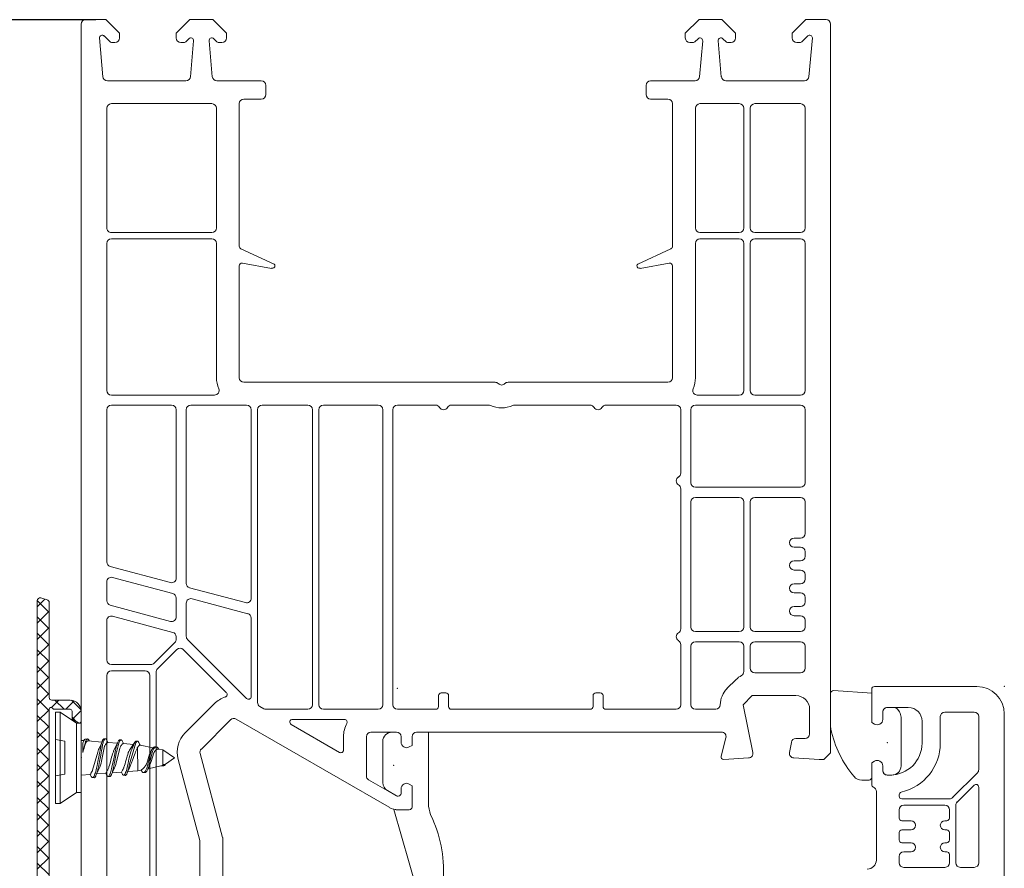
# Model space of a CAD drawing. Units: millimetres. Extents: x -282186 to -281952, y -36744 to -36319.
# Drawn here: x -282079 to -281971, y -36411 to -36319 of the extents above; entities that cross this region are included whole.
import ezdxf

# ---------------------------------------------------------------- set-up
doc = ezdxf.new("R2010")
doc.units = ezdxf.units.MM
doc.layers.add('Umriss1', color=7, linetype='Continuous', lineweight=20)
doc.styles.add('ISO', font='isocp.shx')
doc.dimstyles.new('5-ISO25', dxfattribs={"dimscale": 5, "dimtxt": 2.5, "dimasz": 2.5, "dimexe": 1.25, "dimexo": 0, "dimgap": 1, "dimtad": 1, "dimdec": 1, "dimtxsty": 'ISO', "dimcen": 2.5, "dimadec": 1, "dimazin": 0, "dimtfac": 1, "dimtdec": 1, "dimtmove": 0, "dimatfit": 3, "dimfxl": 1, "dimarcsym": 0})

# ---------------------------------------------------------------- blocks, each defined once
blk = doc.blocks.new('*D20')
at = {"layer": 'Defpoints', "color": 0, "transparency": 16777216}
for p in [(-282070.31, -36318.51), (-282144.25, -36424.5), (-282056.79, -36424.5)]:
    blk.add_point(p, dxfattribs=at)
at = {"layer": 'Umriss1', "color": 0, "lineweight": -2, "transparency": 16777216}
for p, q in [((-282070.31, -36318.51), (-282150.5, -36318.51)), ((-282144.25, -36331.01), (-282144.25, -36412)), ((-282056.79, -36424.5), (-282150.5, -36424.5))]:
    blk.add_line(p, q, dxfattribs=at)
at = {"layer": 'Umriss1', "color": 0, "transparency": 16777216}
for points in [[(-282146.33, -36331.01), (-282142.17, -36331.01), (-282144.25, -36318.51)], [(-282146.33, -36412), (-282142.17, -36412), (-282144.25, -36424.5)]]:
    blk.add_solid(points, dxfattribs=at)
at = {"layer": 'Umriss1', "color": 0, "transparency": 16777216, "insert": (-282155.5, -36371.5), "char_height": 12.5, "attachment_point": 5, "rotation": 90, "style": 'ISO'}
blk.add_mtext('106', dxfattribs=at)
blk = doc.blocks.new('A$C761D3107')
at = {"layer": 'Umriss1'}
for p, q in [((46.9, 385.95), (49.1, 385.95)), ((49.1, 385.95), (50.6, 384.45)), ((56.8, 384.45), (58.3, 385.95)), ((58.3, 385.95), (60.8, 385.95)), ((60.8, 385.95), (62.3, 384.45)), ((112.5, 384.45), (114, 385.95)), ((114, 385.95), (116.5, 385.95)), ((116.5, 385.95), (118, 384.45)), ((124.2, 384.45), (125.7, 385.95)), ((125.7, 385.95), (127.9, 385.95)), ((46.4, 287.08), (46.4, 385.45)), ((128.4, 385.45), (128.4, 305.7)), ((48.4, 383.94), (48.77, 379.7)), ((49.56, 383.51), (48.91, 384.16)), ((50.6, 384.45), (50.6, 383.95)), ((56.8, 383.95), (56.8, 384.45)), ((58.19, 383.86), (57.84, 383.51)), ((58.36, 379.7), (58.7, 383.62)), ((60.4, 383.62), (60.74, 379.7)), ((61.26, 383.51), (60.91, 383.86)), ((62.3, 384.45), (62.3, 383.95)), ((112.5, 383.95), (112.5, 384.45)), ((113.89, 383.86), (113.54, 383.51)), ((114.06, 379.7), (114.4, 383.62)), ((116.1, 383.62), (116.44, 379.7)), ((116.96, 383.51), (116.61, 383.86)), ((118, 384.45), (118, 383.95)), ((124.2, 383.95), (124.2, 384.45)), ((125.89, 384.16), (125.24, 383.51)), ((126.03, 379.7), (126.4, 383.94)), ((50.1, 383.45), (49.7, 383.45)), ((57.7, 383.45), (57.3, 383.45)), ((61.8, 383.45), (61.4, 383.45)), ((113.4, 383.45), (113, 383.45)), ((117.5, 383.45), (117.1, 383.45)), ((125.1, 383.45), (124.7, 383.45)), ((49.27, 379.25), (57.86, 379.25)), ((61.24, 379.25), (66.1, 379.25)), ((108.7, 379.25), (113.56, 379.25)), ((116.94, 379.25), (125.53, 379.25)), ((66.6, 378.75), (66.6, 377.75)), ((108.2, 377.75), (108.2, 378.75)), ((66.1, 377.25), (64.2, 377.25)), ((110.6, 377.25), (108.7, 377.25)), ((49.2, 363.15), (49.2, 376.25)), ((49.7, 376.75), (60.7, 376.75)), ((61.2, 376.25), (61.2, 363.15)), ((63.7, 376.75), (63.7, 361.14)), ((111.1, 361.14), (111.1, 376.75)), ((113.6, 363.15), (113.6, 376.25)), ((114.1, 376.75), (118.4, 376.75)), ((118.9, 376.25), (118.9, 363.15)), ((119.6, 363.15), (119.6, 376.25)), ((120.1, 376.75), (125.1, 376.75)), ((125.6, 376.25), (125.6, 363.15)), ((60.7, 362.65), (49.7, 362.65)), ((118.4, 362.65), (114.1, 362.65)), ((125.1, 362.65), (120.1, 362.65)), ((49.2, 345.35), (49.2, 361.45)), ((49.7, 361.95), (60.7, 361.95)), ((61.2, 361.45), (61.2, 346.75)), ((113.6, 346.75), (113.6, 361.45)), ((114.1, 361.95), (118.4, 361.95)), ((118.9, 361.45), (118.9, 345.35)), ((119.6, 345.35), (119.6, 361.45)), ((120.1, 361.95), (125.1, 361.95)), ((125.6, 361.45), (125.6, 345.35)), ((63.87, 360.87), (67.51, 359.17)), ((107.29, 359.17), (110.93, 360.87)), ((63.7, 358.99), (63.7, 346.75)), ((67.23, 358.72), (64.05, 359.29)), ((67.6, 359.03), (67.6, 359.02)), ((107.2, 359.02), (107.2, 359.03)), ((110.75, 359.29), (107.56, 358.72)), ((111.1, 346.75), (111.1, 358.99)), ((64.2, 346.25), (91.68, 346.25)), ((93.11, 346.25), (110.6, 346.25)), ((60.99, 344.85), (49.7, 344.85)), ((118.4, 344.85), (113.81, 344.85)), ((125.1, 344.85), (120.1, 344.85)), ((49.7, 343.75), (56.3, 343.75)), ((58.4, 343.75), (64.5, 343.75)), ((66.2, 343.75), (71.2, 343.75)), ((72.9, 343.75), (78.9, 343.75)), ((81, 343.75), (85.18, 343.75)), ((86.91, 343.75), (90.98, 343.75)), ((93.82, 343.75), (102.08, 343.75)), ((103.81, 343.75), (111.5, 343.75)), ((113.6, 343.75), (125.1, 343.75)), ((49.2, 326.58), (49.2, 343.25)), ((56.8, 343.25), (56.8, 324.81)), ((57.9, 324.24), (57.9, 343.25)), ((65, 343.25), (65, 322.61)), ((65.7, 311.2), (65.7, 343.25)), ((71.7, 343.25), (71.7, 310.95)), ((72.4, 310.95), (72.4, 343.25)), ((79.4, 343.25), (79.4, 310.95)), ((80.5, 310.95), (80.5, 343.25)), ((112, 343.25), (112, 336.31)), ((113.1, 335.25), (113.1, 343.25)), ((125.6, 343.25), (125.6, 335.25)), ((112, 334.58), (112, 319.26)), ((125.1, 334.75), (113.6, 334.75)), ((113.1, 319.45), (113.1, 333.15)), ((113.6, 333.65), (118.4, 333.65)), ((118.9, 333.15), (118.9, 319.45)), ((119.6, 319.45), (119.6, 333.15)), ((120.1, 333.65), (125.1, 333.65)), ((125.6, 333.15), (125.6, 329.7)), ((125.1, 329.2), (124.4, 329.2)), ((124.4, 328.2), (125.1, 328.2)), ((125.6, 327.7), (125.6, 327.2)), ((125.1, 326.7), (124.4, 326.7)), ((56.17, 324.32), (49.57, 326.09)), ((124.4, 325.7), (125.1, 325.7)), ((49.2, 322.33), (49.2, 324.4)), ((49.83, 324.88), (56.43, 323.12)), ((125.6, 325.2), (125.6, 324.7)), ((64.37, 322.13), (58.27, 323.76)), ((125.1, 324.2), (124.4, 324.2)), ((124.4, 323.2), (125.1, 323.2)), ((42.43, 322.51), (41.6, 321.68)), ((41.6, 322.36), (42.9, 321.06)), ((41.6, 285.05), (41.6, 322.35)), ((41.98, 322.64), (42.68, 322.45)), ((42.9, 322.16), (42.9, 311.75)), ((56.8, 322.63), (56.8, 320.56)), ((58.53, 322.55), (64.63, 320.92)), ((125.6, 322.7), (125.6, 322.2)), ((42.9, 321.18), (41.6, 319.88)), ((56.17, 320.08), (49.57, 321.85)), ((57.9, 318.43), (57.9, 322.07)), ((125.1, 321.7), (124.4, 321.7)), ((41.6, 320.56), (42.9, 319.26)), ((49.2, 315.85), (49.2, 320.16)), ((49.83, 320.64), (56.43, 318.87)), ((65, 320.44), (65, 311.85)), ((124.4, 320.7), (125.1, 320.7)), ((125.6, 320.2), (125.6, 319.45)), ((42.9, 319.39), (41.6, 318.09)), ((118.4, 318.95), (113.6, 318.95)), ((125.1, 318.95), (120.1, 318.95)), ((41.6, 318.77), (42.9, 317.47)), ((56.8, 318.39), (56.8, 318.13)), ((64.49, 311.64), (58.05, 318.08)), ((113.6, 317.85), (118.4, 317.85)), ((120.1, 317.85), (125.1, 317.85)), ((42.9, 317.59), (41.6, 316.29)), ((41.6, 316.97), (42.9, 315.67)), ((56.65, 317.77), (54.37, 315.49)), ((54.75, 314.88), (56.87, 317)), ((57.57, 317), (62.28, 312.29)), ((112, 317.53), (112, 310.95)), ((113.1, 310.95), (113.1, 317.35)), ((118.9, 317.35), (118.9, 314.59)), ((119.6, 314.95), (119.6, 317.35)), ((125.6, 317.35), (125.6, 314.95)), ((42.9, 315.79), (41.6, 314.49)), ((41.6, 315.17), (42.9, 313.87)), ((54.02, 315.35), (49.7, 315.35)), ((49.7, 314.65), (53.4, 314.65)), ((42.9, 314), (41.6, 312.7)), ((49.2, 287.08), (49.2, 314.15)), ((53.9, 314.15), (53.9, 286.1)), ((54.6, 289.76), (54.6, 314.52)), ((118.06, 313.72), (117.06, 312.72)), ((125.1, 314.45), (120.1, 314.45)), ((41.6, 313.38), (42.9, 312.08)), ((132.9, 309), (132.9, 312.65)), ((133.2, 312.95), (144.4, 312.95)), ((42.9, 312.2), (41.6, 310.9)), ((41.6, 311.58), (42.9, 310.28)), ((43.94, 311.45), (43.14, 310.64)), ((43.2, 311.45), (45.2, 311.45)), ((43.53, 311.45), (44.53, 310.45)), ((45.65, 311.36), (44.73, 310.45)), ((45.33, 311.44), (46.39, 310.38)), ((85.5, 311.95), (85.5, 310.75)), ((86.3, 312.25), (85.8, 312.25)), ((86.6, 310.75), (86.6, 311.95)), ((102.4, 311.95), (102.4, 310.75)), ((103.2, 312.25), (102.7, 312.25)), ((103.5, 310.75), (103.5, 311.95)), ((119.83, 311.95), (118.83, 310.95)), ((124.6, 311.95), (119.83, 311.95)), ((42.9, 310.41), (41.6, 309.11)), ((42.9, 310.45), (42.9, 286.83)), ((45.2, 310.45), (43.5, 310.45)), ((46.4, 310.31), (45.44, 309.36)), ((60.98, 311.07), (57.78, 307.87)), ((66.39, 310.51), (65.95, 310.77)), ((71.2, 310.45), (66.64, 310.45)), ((78.9, 310.45), (72.9, 310.45)), ((85.2, 310.45), (81, 310.45)), ((102.1, 310.45), (86.9, 310.45)), ((111.5, 310.45), (103.8, 310.45)), ((115.83, 310.45), (113.6, 310.45)), ((118.83, 310.95), (119.89, 305.73)), ((126.1, 307.75), (126.1, 310.45)), ((136.9, 310.65), (134.6, 310.65)), ((41.6, 309.79), (42.9, 308.49)), ((45.4, 309.49), (45.4, 310.25)), ((45.4, 309.58), (45.87, 309.11)), ((46.1, 308.97), (45.5, 309.32)), ((46.4, 310.25), (46.4, 309.15)), ((62.75, 309.3), (59.55, 306.1)), ((80.09, 299.72), (63.35, 309.38)), ((69.53, 309.35), (75.21, 309.35)), ((134.1, 310.15), (134.1, 309.35)), ((140.4, 306.75), (140.4, 309.65)), ((140.9, 310.15), (144.1, 310.15)), ((144.6, 309.65), (144.6, 303.85)), ((147.4, 309.95), (147.4, 254.7)), ((42.9, 308.61), (41.6, 307.31)), ((74.65, 305.74), (69.38, 308.79)), ((133.2, 308.83), (132.9, 309)), ((138.4, 306.75), (138.4, 309.15)), ((41.6, 307.99), (42.9, 306.69)), ((75.1, 307.45), (75.1, 306)), ((77.6, 307.45), (77.6, 303.17)), ((80.9, 307.95), (78.1, 307.95)), ((80.4, 307.95), (80.9, 307.95)), ((81.4, 306.85), (81.4, 307.45)), ((81.4, 307.45), (81.4, 306.85)), ((82.6, 307.45), (82.6, 306.5)), ((82.6, 306.5), (82.6, 307.45)), ((116.46, 307.95), (83.1, 307.95)), ((83.1, 307.95), (84.4, 307.95)), ((84.4, 307.95), (84.4, 300.17)), ((116.41, 305.33), (116.94, 307.32)), ((124.6, 307.25), (125.6, 307.25)), ((42.9, 306.81), (41.6, 305.51)), ((41.6, 306.19), (42.9, 304.89)), ((79.4, 302.42), (79.4, 306.95)), ((82.6, 306.5), (82.3, 306.33)), ((82.3, 306.33), (82.6, 306.5)), ((123.91, 305.72), (124.1, 306.83)), ((42.9, 305.02), (41.6, 303.72)), ((57, 304.97), (59.38, 296.08)), ((59.42, 305.62), (61.88, 296.41)), ((119.43, 305.13), (116.72, 304.95)), ((127.15, 304.95), (124.37, 305.13)), ((127.65, 304.95), (127.15, 304.95)), ((128.4, 305.7), (127.65, 304.95)), ((41.6, 304.4), (42.9, 303.1)), ((132.9, 304.59), (133.2, 304.77)), ((132.9, 302.19), (132.9, 304.59)), ((134.1, 304.25), (134.1, 303.75)), ((42.9, 303.22), (41.6, 301.92)), ((77.85, 302.74), (80.89, 300.99)), ((134.6, 303.25), (134.9, 303.25)), ((144.45, 303.5), (141.75, 300.79)), ((41.6, 302.6), (42.9, 301.3)), ((81.4, 301.25), (81.4, 301.75)), ((81.4, 301.75), (81.4, 301.25)), ((82.3, 302.27), (82.6, 302.09)), ((82.6, 302.09), (82.3, 302.27)), ((82.6, 302.09), (82.6, 299.75)), ((82.6, 299.75), (82.6, 302.09)), ((144.09, 302.14), (142.25, 300.3)), ((144.6, 293.65), (144.6, 301.93)), ((42.9, 301.43), (41.6, 300.13)), ((41.6, 300.81), (42.9, 299.51)), ((80.89, 300.99), (79.9, 301.56)), ((81.04, 300.95), (81.1, 300.95)), ((81.1, 300.95), (81.04, 300.95)), ((133.4, 293.95), (133.4, 301.45)), ((135.9, 300.95), (135.9, 301.1)), ((141.4, 300.65), (136.2, 300.65)), ((42.9, 299.63), (41.6, 298.33)), ((83.14, 290.71), (80.62, 299.5)), ((136.4, 299.95), (140.9, 299.95)), ((142.1, 299.95), (142.1, 293.65)), ((41.6, 299.01), (42.9, 297.71)), ((82.3, 299.45), (81.09, 299.45)), ((81.09, 299.45), (82.3, 299.45)), ((135.9, 298.55), (135.9, 299.45)), ((141.4, 299.45), (141.4, 298.55)), ((42.9, 297.83), (41.6, 296.53)), ((137.2, 298.25), (136.2, 298.25)), ((141.1, 298.25), (140.9, 298.25)), ((41.6, 297.21), (42.9, 295.91)), ((61.9, 296.28), (61.9, 288.3)), ((135.9, 296.15), (135.9, 296.95)), ((136.2, 297.25), (137.2, 297.25)), ((140.9, 297.25), (141.1, 297.25)), ((141.4, 296.95), (141.4, 296.15)), ((42.9, 296.04), (41.6, 294.74)), ((41.6, 295.42), (42.9, 294.12)), ((59.4, 295.96), (59.4, 292.08)), ((137.2, 295.85), (136.2, 295.85)), ((141.1, 295.85), (140.9, 295.85)), ((42.9, 294.24), (41.6, 292.94)), ((135.9, 293.65), (135.9, 294.35)), ((136.4, 294.85), (137.2, 294.85)), ((140.9, 294.85), (141.1, 294.85)), ((141.4, 294.55), (141.4, 293.65)), ((41.6, 293.62), (42.9, 292.32)), ((140.9, 293.15), (136.4, 293.15)), ((142.6, 293.15), (144.1, 293.15))]:
    blk.add_line(p, q, dxfattribs=at)
at = {"layer": 'Umriss1', "ltscale": 0.1}
for p, q in [((44.1, 310.15), (43.6, 310.15)), ((43.6, 310.15), (43.6, 300.15)), ((44.1, 300.15), (44.1, 310.15)), ((44.1, 310.15), (45.9, 308.95)), ((45.9, 308.95), (45.9, 301.35)), ((46.4, 308.95), (45.9, 308.95)), ((46.4, 301.35), (46.4, 308.95)), ((44.6, 306.95), (43.6, 307.15)), ((46.4, 307.11), (46.4, 303.18)), ((46.7, 307.03), (46.4, 307.05)), ((46.68, 307), (46.71, 307.05)), ((46.71, 307.05), (46.74, 307.1)), ((46.74, 307.1), (46.77, 307.14)), ((46.77, 307.14), (46.79, 307.16)), ((46.79, 307.16), (46.8, 307.17)), ((46.8, 307.17), (46.82, 307.18)), ((46.82, 307.18), (46.83, 307.19)), ((46.83, 307.19), (46.85, 307.19)), ((46.85, 307.19), (46.86, 307.19)), ((46.86, 307.19), (47.1, 307.21)), ((46.91, 306.98), (46.94, 307.03)), ((46.94, 307.03), (46.96, 307.07)), ((46.96, 307.07), (46.98, 307.1)), ((46.98, 307.1), (47, 307.13)), ((47, 307.13), (47.02, 307.16)), ((47.02, 307.16), (47.04, 307.18)), ((47.04, 307.18), (47.06, 307.19)), ((47.06, 307.19), (47.08, 307.2)), ((47.08, 307.2), (47.1, 307.21)), ((47.1, 307.21), (47.12, 307.21)), ((47.12, 307.21), (47.14, 307.2)), ((47.14, 307.2), (47.17, 307.18)), ((47.17, 307.18), (47.19, 307.16)), ((47.19, 307.16), (47.21, 307.14)), ((47.21, 307.14), (47.23, 307.11)), ((47.23, 307.11), (47.25, 307.07)), ((47.25, 307.07), (47.27, 307.03)), ((47.27, 307.03), (47.3, 306.98)), ((48.75, 307.06), (48.71, 306.99)), ((48.78, 307.12), (48.75, 307.06)), ((48.79, 307.15), (48.78, 307.12)), ((48.81, 307.17), (48.79, 307.15)), ((48.83, 307.19), (48.81, 307.17)), ((48.84, 307.21), (48.83, 307.19)), ((48.86, 307.22), (48.84, 307.21)), ((48.88, 307.23), (48.86, 307.22)), ((48.89, 307.05), (48.86, 306.97)), ((48.89, 307.23), (48.88, 307.23)), ((48.91, 307.23), (48.89, 307.23)), ((48.91, 307.08), (48.89, 307.05)), ((49.06, 307.23), (48.91, 307.23)), ((48.92, 307.12), (48.91, 307.08)), ((48.94, 307.14), (48.92, 307.12)), ((48.96, 307.17), (48.94, 307.14)), ((48.97, 307.19), (48.96, 307.17)), ((48.99, 307.2), (48.97, 307.19)), ((49.01, 307.22), (48.99, 307.2)), ((49.03, 307.23), (49.01, 307.22)), ((49.04, 307.23), (49.03, 307.23)), ((49.06, 307.23), (49.04, 307.23)), ((49.08, 307.23), (49.06, 307.23)), ((49.09, 307.23), (49.08, 307.23)), ((49.11, 307.22), (49.09, 307.23)), ((49.12, 307.21), (49.11, 307.22)), ((49.14, 307.19), (49.12, 307.21)), ((49.16, 307.17), (49.14, 307.19)), ((49.17, 307.15), (49.16, 307.17)), ((49.19, 307.12), (49.17, 307.15)), ((49.22, 307.06), (49.19, 307.12)), ((49.33, 306.82), (49.22, 307.06)), ((50.51, 307.04), (50.5, 307.02)), ((50.53, 307.06), (50.51, 307.04)), ((50.54, 307.08), (50.53, 307.06)), ((50.56, 307.09), (50.54, 307.08)), ((50.58, 307.1), (50.56, 307.09)), ((50.59, 307.1), (50.58, 307.1)), ((50.61, 307.1), (50.59, 307.1)), ((50.76, 307.1), (50.61, 307.1)), ((50.64, 307.01), (50.66, 307.04)), ((50.66, 307.04), (50.67, 307.06)), ((50.67, 307.06), (50.69, 307.07)), ((50.69, 307.07), (50.71, 307.09)), ((50.71, 307.09), (50.73, 307.1)), ((50.73, 307.1), (50.74, 307.1)), ((50.74, 307.1), (50.76, 307.1)), ((50.76, 307.1), (50.78, 307.1)), ((50.78, 307.1), (50.79, 307.1)), ((50.79, 307.1), (50.81, 307.09)), ((50.81, 307.09), (50.82, 307.08)), ((50.82, 307.08), (50.84, 307.06)), ((50.84, 307.06), (50.86, 307.04)), ((50.86, 307.04), (50.87, 307.02)), ((44.6, 303.35), (44.6, 306.95)), ((46.58, 305.73), (46.58, 306.75)), ((46.66, 306.01), (46.58, 305.73)), ((46.63, 305.93), (46.69, 306.2)), ((46.64, 306.91), (46.65, 306.93)), ((46.65, 306.93), (46.68, 307)), ((46.71, 306.19), (46.66, 306.01)), ((46.69, 306.2), (46.75, 306.46)), ((46.75, 306.35), (46.71, 306.19)), ((46.75, 306.46), (46.79, 306.61)), ((46.8, 306.49), (46.75, 306.35)), ((46.79, 306.61), (46.83, 306.76)), ((46.85, 306.62), (46.8, 306.49)), ((46.83, 306.76), (46.86, 306.84)), ((46.88, 306.68), (46.85, 306.62)), ((46.86, 306.84), (46.89, 306.92)), ((46.9, 306.74), (46.88, 306.68)), ((46.89, 306.92), (46.91, 306.98)), ((46.93, 306.8), (46.9, 306.74)), ((46.96, 306.85), (46.93, 306.8)), ((46.99, 306.88), (46.96, 306.85)), ((47.01, 306.92), (46.99, 306.88)), ((47.04, 306.94), (47.01, 306.92)), ((47.06, 306.96), (47.04, 306.94)), ((47.08, 306.98), (47.06, 306.96)), ((47.11, 306.99), (47.08, 306.98)), ((47.13, 306.99), (47.11, 306.99)), ((47.15, 306.99), (47.13, 306.99)), ((48.67, 306.87), (47.15, 306.99)), ((48.52, 306.21), (48.47, 305.94)), ((48.54, 306.32), (48.52, 306.21)), ((48.63, 304.79), (48.97, 306.4)), ((48.68, 306.21), (48.64, 305.94)), ((48.71, 306.99), (48.67, 306.84)), ((48.74, 306.61), (48.68, 306.21)), ((48.79, 306.78), (48.74, 306.61)), ((48.82, 306.88), (48.79, 306.78)), ((48.86, 306.97), (48.82, 306.88)), ((48.97, 306.4), (49, 306.46)), ((49, 306.46), (49.03, 306.52)), ((49.03, 306.52), (49.06, 306.58)), ((49.06, 306.58), (49.09, 306.63)), ((49.09, 306.63), (49.12, 306.67)), ((49.12, 306.67), (49.15, 306.71)), ((49.15, 306.71), (49.18, 306.74)), ((49.18, 306.74), (49.21, 306.77)), ((49.21, 306.77), (49.24, 306.79)), ((49.24, 306.79), (49.27, 306.81)), ((49.27, 306.81), (49.3, 306.82)), ((49.3, 306.82), (49.33, 306.82)), ((49.33, 306.82), (50.36, 306.74)), ((49.98, 305.93), (50.41, 306.86)), ((50.18, 306.07), (50.12, 305.78)), ((50.63, 306.19), (50.14, 304.27)), ((50.24, 306.34), (50.18, 306.07)), ((50.27, 306.45), (50.24, 306.34)), ((50.29, 305.88), (50.44, 306.47)), ((50.42, 306.86), (50.3, 306.54)), ((50.45, 306.93), (50.42, 306.86)), ((50.44, 306.47), (50.49, 306.65)), ((50.48, 306.99), (50.45, 306.93)), ((50.5, 307.02), (50.48, 306.99)), ((50.49, 306.65), (50.52, 306.75)), ((50.52, 306.75), (50.56, 306.84)), ((50.56, 306.84), (50.59, 306.92)), ((50.59, 306.92), (50.61, 306.95)), ((50.61, 306.95), (50.62, 306.99)), ((50.62, 306.99), (50.64, 307.01)), ((50.66, 306.27), (50.63, 306.19)), ((50.69, 306.33), (50.66, 306.27)), ((50.72, 306.39), (50.69, 306.33)), ((50.75, 306.45), (50.72, 306.39)), ((50.78, 306.5), (50.75, 306.45)), ((50.81, 306.54), (50.78, 306.5)), ((50.84, 306.58), (50.81, 306.54)), ((50.87, 306.61), (50.84, 306.58)), ((50.87, 307.02), (50.89, 306.99)), ((50.9, 306.64), (50.87, 306.61)), ((50.89, 306.99), (50.92, 306.93)), ((50.93, 306.66), (50.9, 306.64)), ((50.92, 306.93), (50.96, 306.86)), ((50.96, 306.68), (50.93, 306.66)), ((50.99, 306.69), (50.96, 306.68)), ((51.02, 306.69), (50.99, 306.69)), ((52.12, 306.61), (51.02, 306.69)), ((51.66, 304.32), (52.27, 306.42)), ((51.67, 305.96), (52.28, 306.86)), ((52.15, 306.55), (52.04, 306.3)), ((52.25, 306.8), (52.22, 306.72)), ((52.28, 306.86), (52.25, 306.8)), ((52.27, 306.42), (52.29, 306.51)), ((52.3, 306.88), (52.28, 306.86)), ((52.29, 306.51), (52.33, 306.61)), ((52.31, 306.9), (52.3, 306.88)), ((52.33, 306.92), (52.31, 306.9)), ((52.35, 306.94), (52.33, 306.92)), ((52.33, 306.61), (52.36, 306.7)), ((52.36, 306.95), (52.35, 306.94)), ((52.38, 306.96), (52.36, 306.95)), ((52.36, 306.7), (52.39, 306.78)), ((52.42, 305.95), (52.36, 305.8)), ((52.4, 306.96), (52.38, 306.96)), ((52.39, 306.78), (52.41, 306.82)), ((52.41, 306.96), (52.4, 306.96)), ((52.56, 306.96), (52.41, 306.96)), ((52.41, 306.82), (52.43, 306.85)), ((52.48, 306.09), (52.42, 305.95)), ((52.43, 306.85), (52.44, 306.87)), ((52.44, 306.87), (52.46, 306.9)), ((52.46, 306.9), (52.48, 306.92)), ((52.48, 306.92), (52.49, 306.93)), ((52.51, 306.16), (52.48, 306.09)), ((52.49, 306.93), (52.51, 306.95)), ((52.51, 306.95), (52.53, 306.96)), ((52.54, 306.22), (52.51, 306.16)), ((52.53, 306.96), (52.55, 306.96)), ((52.57, 306.27), (52.54, 306.22)), ((52.55, 306.96), (52.56, 306.96)), ((52.56, 306.96), (52.58, 306.96)), ((52.6, 306.32), (52.57, 306.27)), ((52.58, 306.96), (52.59, 306.96)), ((52.58, 306.3), (52.6, 303.72)), ((52.59, 306.96), (52.61, 306.95)), ((52.63, 306.37), (52.6, 306.32)), ((52.61, 306.95), (52.63, 306.94)), ((52.63, 306.94), (52.64, 306.92)), ((52.66, 306.41), (52.63, 306.37)), ((52.64, 306.92), (52.66, 306.9)), ((52.66, 306.9), (52.68, 306.88)), ((52.69, 306.44), (52.66, 306.41)), ((52.68, 306.88), (52.69, 306.86)), ((52.69, 306.86), (52.72, 306.8)), ((52.72, 306.47), (52.69, 306.44)), ((52.72, 306.8), (52.76, 306.72)), ((52.75, 306.49), (52.72, 306.47)), ((52.78, 306.51), (52.75, 306.49)), ((52.81, 306.52), (52.78, 306.51)), ((52.84, 306.52), (52.81, 306.52)), ((54.26, 306.22), (52.84, 306.52)), ((54.11, 306), (53.67, 304.27)), ((54.13, 306.04), (54.16, 306.09)), ((54.16, 306.09), (54.18, 306.13)), ((54.18, 306.13), (54.21, 306.16)), ((54.21, 306.16), (54.23, 306.2)), ((54.23, 306.2), (54.26, 306.23)), ((54.28, 306.03), (54.24, 305.94)), ((54.26, 306.23), (54.28, 306.25)), ((54.28, 306.25), (54.31, 306.27)), ((54.33, 306.11), (54.28, 306.03)), ((54.31, 306.27), (54.34, 306.29)), ((54.35, 306.14), (54.33, 306.11)), ((54.34, 306.29), (54.36, 306.31)), ((54.38, 306.18), (54.35, 306.14)), ((54.36, 306.31), (54.39, 306.32)), ((54.4, 306.21), (54.38, 306.18)), ((54.39, 306.32), (54.42, 306.32)), ((54.43, 306.23), (54.4, 306.21)), ((54.42, 306.32), (54.44, 306.33)), ((54.45, 306.26), (54.43, 306.23)), ((54.44, 306.33), (54.6, 306.33)), ((54.48, 306.28), (54.45, 306.26)), ((54.5, 306.29), (54.48, 306.28)), ((54.53, 306.31), (54.5, 306.29)), ((54.55, 306.32), (54.53, 306.31)), ((54.53, 305.94), (54.56, 305.97)), ((54.58, 306.32), (54.55, 306.32)), ((54.56, 305.97), (54.59, 305.99)), ((54.6, 306.33), (54.58, 306.32)), ((54.59, 305.99), (54.62, 306.01)), ((54.63, 306.32), (54.6, 306.33)), ((54.62, 306.01), (54.66, 306.05)), ((54.66, 306.32), (54.63, 306.32)), ((54.69, 306.3), (54.66, 306.32)), ((54.66, 306.05), (54.71, 306.07)), ((54.72, 306.29), (54.69, 306.3)), ((54.71, 306.07), (54.76, 306.08)), ((54.75, 306.27), (54.72, 306.29)), ((54.78, 306.24), (54.75, 306.27)), ((54.76, 306.08), (54.81, 306.08)), ((54.81, 306.21), (54.78, 306.24)), ((54.84, 306.17), (54.81, 306.21)), ((54.81, 306.08), (54.86, 306.08)), ((54.88, 306.14), (54.84, 306.17)), ((54.86, 306.08), (54.92, 306.08)), ((54.91, 306.09), (54.88, 306.14)), ((54.92, 306.08), (54.91, 306.09)), ((54.92, 306.08), (55.32, 306)), ((55.32, 306), (56.6, 305.15)), ((55.32, 306), (55.32, 304.33)), ((46.58, 305.73), (46.63, 305.93)), ((48.21, 305.76), (47.64, 303.77)), ((48.33, 305.25), (48.23, 304.72)), ((48.42, 305.65), (48.33, 305.25)), ((48.51, 305.25), (48.41, 304.72)), ((48.47, 305.94), (48.42, 305.65)), ((48.59, 305.65), (48.51, 305.25)), ((48.64, 305.94), (48.59, 305.65)), ((49.56, 304.56), (49.65, 304.89)), ((49.65, 304.89), (49.73, 305.2)), ((49.73, 305.2), (49.79, 305.39)), ((49.79, 305.39), (49.84, 305.56)), ((49.84, 305.56), (49.9, 305.72)), ((49.9, 305.72), (49.92, 305.79)), ((49.92, 305.79), (49.95, 305.85)), ((50.03, 305.38), (49.93, 304.85)), ((49.95, 305.85), (49.97, 305.9)), ((50.12, 305.78), (50.03, 305.38)), ((50.08, 304.8), (50.2, 305.41)), ((50.2, 305.41), (50.28, 305.83)), ((51.26, 304.69), (51.35, 305.02)), ((51.35, 305.02), (51.44, 305.33)), ((51.44, 305.33), (51.49, 305.52)), ((51.49, 305.52), (51.54, 305.69)), ((51.54, 305.69), (51.55, 305.72)), ((51.63, 304.98), (51.54, 304.56)), ((51.66, 305.15), (51.63, 304.98)), ((51.85, 305.79), (51.66, 305.15)), ((52.02, 304.9), (51.91, 304.6)), ((52.08, 305.06), (52.02, 304.9)), ((52.17, 305.3), (52.08, 305.06)), ((52.29, 305.64), (52.17, 305.3)), ((52.36, 305.8), (52.29, 305.64)), ((53.57, 304.52), (53.89, 305.54)), ((54.19, 305.84), (53.82, 304.26)), ((54.06, 304.73), (54.36, 305.67)), ((54.24, 305.94), (54.19, 305.84)), ((54.42, 305.8), (54.44, 305.83)), ((54.44, 305.83), (54.47, 305.87)), ((54.47, 305.87), (54.5, 305.9)), ((54.5, 305.9), (54.53, 305.94)), ((56.6, 305.15), (55.64, 304.44)), ((48.03, 303.82), (47.99, 303.65)), ((48.07, 304), (48.03, 303.82)), ((48.14, 304.3), (48.07, 304)), ((48.23, 304.72), (48.14, 304.3)), ((48.21, 303.82), (48.17, 303.65)), ((48.25, 304), (48.21, 303.82)), ((48.32, 304.3), (48.25, 304)), ((48.41, 304.72), (48.32, 304.3)), ((49.28, 303.77), (49.3, 303.81)), ((49.3, 303.81), (49.33, 303.86)), ((49.33, 303.86), (49.35, 303.92)), ((49.35, 303.92), (49.38, 303.99)), ((49.38, 303.99), (49.41, 304.07)), ((49.41, 304.07), (49.44, 304.16)), ((49.44, 304.16), (49.5, 304.35)), ((49.5, 304.35), (49.56, 304.56)), ((49.73, 303.95), (49.69, 303.78)), ((49.77, 304.13), (49.73, 303.95)), ((49.84, 304.43), (49.77, 304.13)), ((49.93, 304.85), (49.84, 304.43)), ((49.84, 303.69), (49.87, 303.8)), ((49.87, 303.8), (49.9, 303.92)), ((49.9, 303.92), (49.96, 304.19)), ((49.96, 304.19), (50.02, 304.49)), ((50.02, 304.49), (50.08, 304.8)), ((50.91, 303.78), (50.94, 303.83)), ((50.94, 303.83), (50.96, 303.86)), ((50.96, 303.86), (50.98, 303.9)), ((50.98, 303.9), (51, 303.94)), ((51, 303.94), (51.03, 303.99)), ((51.03, 303.99), (51.05, 304.05)), ((51.05, 304.05), (51.08, 304.12)), ((51.08, 304.12), (51.11, 304.2)), ((51.11, 304.2), (51.14, 304.29)), ((51.14, 304.29), (51.2, 304.48)), ((51.2, 304.48), (51.26, 304.69)), ((51.39, 303.91), (51.35, 303.76)), ((51.43, 304.08), (51.39, 303.91)), ((51.48, 304.26), (51.43, 304.08)), ((51.54, 304.56), (51.48, 304.26)), ((51.51, 303.71), (51.54, 303.82)), ((51.54, 303.82), (51.57, 303.93)), ((51.57, 303.93), (51.6, 304.05)), ((51.6, 304.05), (51.66, 304.32)), ((52.96, 303.8), (52.6, 303.72)), ((52.96, 303.8), (53.04, 303.85)), ((53, 303.73), (52.96, 303.8)), ((53.04, 303.85), (53.11, 303.91)), ((53.11, 303.91), (53.17, 303.97)), ((53.17, 303.97), (53.23, 304.02)), ((53.23, 304.02), (53.28, 304.08)), ((53.28, 304.08), (53.32, 304.12)), ((53.51, 303.85), (53.47, 303.77)), ((53.54, 303.93), (53.51, 303.85)), ((53.58, 304.02), (53.54, 303.93)), ((53.62, 304.11), (53.58, 304.02)), ((53.61, 303.75), (53.65, 303.82)), ((53.64, 304.16), (53.62, 304.11)), ((55.11, 304.26), (53.72, 303.95)), ((55.14, 304.26), (55.11, 304.26)), ((55.14, 304.26), (55.18, 304.26)), ((55.18, 304.26), (55.23, 304.27)), ((55.23, 304.27), (55.28, 304.29)), ((55.28, 304.29), (55.32, 304.32)), ((55.36, 304.26), (55.31, 304.26)), ((55.32, 304.32), (55.37, 304.35)), ((55.4, 304.27), (55.36, 304.26)), ((55.37, 304.35), (55.42, 304.38)), ((55.45, 304.28), (55.4, 304.27)), ((55.42, 304.38), (55.47, 304.42)), ((55.47, 304.42), (55.43, 304.4)), ((55.5, 304.3), (55.45, 304.28)), ((55.52, 304.42), (55.47, 304.42)), ((55.47, 304.42), (55.6, 304.36)), ((55.55, 304.33), (55.5, 304.3)), ((55.6, 304.36), (55.55, 304.33)), ((55.64, 304.44), (55.6, 304.36)), ((43.6, 303.15), (44.6, 303.35)), ((47.39, 303.32), (46.39, 303.25)), ((47.44, 303.39), (47.39, 303.32)), ((47.43, 303.23), (47.39, 303.32)), ((47.46, 303.16), (47.43, 303.23)), ((47.49, 303.47), (47.44, 303.39)), ((47.49, 303.1), (47.46, 303.16)), ((47.51, 303.52), (47.49, 303.47)), ((47.52, 303.06), (47.49, 303.1)), ((47.54, 303.57), (47.51, 303.52)), ((47.55, 303.02), (47.52, 303.06)), ((47.55, 303.6), (47.54, 303.57)), ((47.58, 303.64), (47.55, 303.6)), ((47.57, 303.01), (47.55, 303.02)), ((47.58, 302.99), (47.57, 303.01)), ((47.6, 303.68), (47.58, 303.64)), ((47.6, 302.99), (47.58, 302.99)), ((47.61, 303.69), (47.6, 303.68)), ((47.61, 302.98), (47.6, 302.99)), ((47.62, 302.97), (47.61, 302.98)), ((47.64, 302.97), (47.62, 302.97)), ((47.64, 302.97), (47.83, 302.96)), ((47.65, 302.97), (47.64, 302.97)), ((47.67, 302.98), (47.65, 302.97)), ((47.68, 302.98), (47.67, 302.98)), ((47.7, 302.99), (47.68, 302.98)), ((47.71, 303), (47.7, 302.99)), ((47.72, 303.01), (47.71, 303)), ((47.75, 303.04), (47.72, 303.01)), ((47.78, 303.08), (47.75, 303.04)), ((47.81, 303.14), (47.78, 303.08)), ((47.84, 303.21), (47.81, 303.14)), ((47.83, 302.96), (47.85, 302.96)), ((47.86, 303.26), (47.84, 303.21)), ((47.85, 302.96), (47.87, 302.97)), ((47.9, 303.37), (47.86, 303.26)), ((47.87, 302.97), (47.89, 302.98)), ((47.89, 302.98), (47.91, 303)), ((47.95, 303.5), (47.9, 303.37)), ((47.91, 303), (47.93, 303.03)), ((47.93, 303.03), (47.95, 303.06)), ((47.99, 303.65), (47.95, 303.5)), ((47.95, 303.06), (47.97, 303.1)), ((47.97, 303.1), (48, 303.14)), ((48, 303.14), (48.02, 303.2)), ((48.04, 303.26), (48.02, 303.2)), ((48.08, 303.37), (48.04, 303.26)), ((48.12, 303.5), (48.08, 303.37)), ((49.1, 303.45), (48.1, 303.38)), ((48.17, 303.65), (48.12, 303.5)), ((49.1, 303.45), (49.14, 303.52)), ((49.13, 303.36), (49.1, 303.45)), ((49.17, 303.29), (49.13, 303.36)), ((49.14, 303.52), (49.19, 303.6)), ((49.2, 303.24), (49.17, 303.29)), ((49.19, 303.6), (49.21, 303.65)), ((49.22, 303.19), (49.2, 303.24)), ((49.21, 303.65), (49.24, 303.7)), ((49.25, 303.15), (49.22, 303.19)), ((49.24, 303.7), (49.26, 303.73)), ((49.27, 303.14), (49.25, 303.15)), ((49.26, 303.73), (49.28, 303.77)), ((49.28, 303.13), (49.27, 303.14)), ((49.3, 303.12), (49.28, 303.13)), ((49.31, 303.11), (49.3, 303.12)), ((49.33, 303.1), (49.31, 303.11)), ((49.34, 303.1), (49.33, 303.1)), ((49.34, 303.1), (49.53, 303.09)), ((49.35, 303.1), (49.34, 303.1)), ((49.37, 303.11), (49.35, 303.1)), ((49.38, 303.11), (49.37, 303.11)), ((49.4, 303.12), (49.38, 303.11)), ((49.41, 303.13), (49.4, 303.12)), ((49.42, 303.14), (49.41, 303.13)), ((49.45, 303.17), (49.42, 303.14)), ((49.48, 303.21), (49.45, 303.17)), ((49.51, 303.27), (49.48, 303.21)), ((49.54, 303.34), (49.51, 303.27)), ((49.53, 303.09), (49.55, 303.09)), ((49.56, 303.39), (49.54, 303.34)), ((49.55, 303.09), (49.57, 303.1)), ((49.61, 303.5), (49.56, 303.39)), ((49.57, 303.1), (49.59, 303.11)), ((49.59, 303.11), (49.61, 303.13)), ((49.65, 303.63), (49.61, 303.5)), ((49.61, 303.13), (49.63, 303.16)), ((49.63, 303.16), (49.65, 303.19)), ((49.69, 303.78), (49.65, 303.63)), ((49.65, 303.19), (49.67, 303.23)), ((49.67, 303.23), (49.7, 303.27)), ((49.7, 303.27), (49.72, 303.33)), ((49.72, 303.33), (49.75, 303.4)), ((49.75, 303.4), (49.78, 303.49)), ((49.78, 303.49), (49.81, 303.58)), ((50.8, 303.58), (49.8, 303.51)), ((49.81, 303.58), (49.84, 303.69)), ((50.8, 303.58), (50.84, 303.65)), ((50.84, 303.49), (50.8, 303.58)), ((50.84, 303.65), (50.89, 303.73)), ((50.87, 303.42), (50.84, 303.49)), ((50.9, 303.37), (50.87, 303.42)), ((50.89, 303.73), (50.91, 303.78)), ((50.93, 303.32), (50.9, 303.37)), ((50.96, 303.28), (50.93, 303.32)), ((50.97, 303.27), (50.96, 303.28)), ((50.98, 303.26), (50.97, 303.27)), ((51, 303.25), (50.98, 303.26)), ((51.01, 303.24), (51, 303.25)), ((51.03, 303.24), (51.01, 303.24)), ((51.04, 303.23), (51.03, 303.24)), ((51.04, 303.23), (51.23, 303.22)), ((51.06, 303.23), (51.04, 303.23)), ((51.07, 303.24), (51.06, 303.23)), ((51.08, 303.24), (51.07, 303.24)), ((51.1, 303.25), (51.08, 303.24)), ((51.11, 303.26), (51.1, 303.25)), ((51.13, 303.27), (51.11, 303.26)), ((51.15, 303.3), (51.13, 303.27)), ((51.18, 303.34), (51.15, 303.3)), ((51.21, 303.4), (51.18, 303.34)), ((51.24, 303.47), (51.21, 303.4)), ((51.23, 303.22), (51.25, 303.22)), ((51.26, 303.52), (51.24, 303.47)), ((51.25, 303.22), (51.27, 303.23)), ((51.31, 303.63), (51.26, 303.52)), ((51.27, 303.23), (51.29, 303.25)), ((51.29, 303.25), (51.31, 303.26)), ((51.35, 303.76), (51.31, 303.63)), ((51.31, 303.26), (51.33, 303.29)), ((51.33, 303.29), (51.35, 303.32)), ((51.35, 303.32), (51.38, 303.36)), ((51.38, 303.36), (51.4, 303.4)), ((51.4, 303.4), (51.42, 303.46)), ((51.42, 303.46), (51.45, 303.53)), ((51.45, 303.53), (51.48, 303.62)), ((51.48, 303.62), (51.51, 303.71)), ((52.6, 303.72), (51.5, 303.64)), ((53.03, 303.67), (53, 303.73)), ((53.07, 303.62), (53.03, 303.67)), ((53.09, 303.59), (53.07, 303.62)), ((53.1, 303.57), (53.09, 303.59)), ((53.12, 303.56), (53.1, 303.57)), ((53.14, 303.55), (53.12, 303.56)), ((53.16, 303.54), (53.14, 303.55)), ((53.18, 303.53), (53.16, 303.54)), ((53.2, 303.52), (53.18, 303.53)), ((53.22, 303.52), (53.2, 303.52)), ((53.22, 303.52), (53.37, 303.52)), ((53.23, 303.52), (53.22, 303.52)), ((53.25, 303.53), (53.23, 303.52)), ((53.27, 303.53), (53.25, 303.53)), ((53.29, 303.54), (53.27, 303.53)), ((53.31, 303.56), (53.29, 303.54)), ((53.32, 303.57), (53.31, 303.56)), ((53.34, 303.59), (53.32, 303.57)), ((53.36, 303.61), (53.34, 303.59)), ((53.4, 303.65), (53.36, 303.61)), ((53.37, 303.52), (53.39, 303.52)), ((53.39, 303.52), (53.41, 303.53)), ((53.43, 303.71), (53.4, 303.65)), ((53.41, 303.53), (53.43, 303.54)), ((53.47, 303.77), (53.43, 303.71)), ((53.43, 303.54), (53.45, 303.55)), ((53.45, 303.55), (53.47, 303.56)), ((53.47, 303.56), (53.49, 303.58)), ((53.49, 303.58), (53.51, 303.6)), ((53.51, 303.6), (53.53, 303.62)), ((53.53, 303.62), (53.55, 303.65)), ((53.55, 303.65), (53.57, 303.68)), ((53.57, 303.68), (53.61, 303.75)), ((44.1, 300.15), (45.9, 301.35)), ((45.9, 301.35), (46.4, 301.35)), ((43.6, 300.15), (44.1, 300.15))]:
    blk.add_line(p, q, dxfattribs=at)
at = {"layer": 'Umriss1'}
blk.add_lwpolyline([(135.1, 303.25, 0.414214), (136.1, 304.25), (136.1, 309.6, 0.153915), (135.92, 310.17), (135.74, 310.43, 0.244698), (135.33, 310.65), (134.6, 310.65, 0.414214), (134.1, 310.15), (134.1, 309.35, -0.57735), (133.2, 308.83), (132.9, 309), (132.9, 312.2), (128.7, 312.5, 0.414214), (128.4, 312.2), (128.4, 308.5, 0.05265), (128.42, 308.29, 0.122267), (130.96, 303.09, 0.221977), (131.8, 302.7), (132.6, 302.7, 0.414214), (132.9, 303), (132.9, 304.59), (133.2, 304.77, -0.57735), (134.1, 304.25), (134.1, 303.75, 0.414214), (134.6, 303.25)], format="xyb", close=True, dxfattribs=at)
for centre, radius, start, end in [((46.9, 385.45), 0.5, 90, 180), ((127.9, 385.45), 0.5, 0, 90), ((48.7, 383.94), 0.301, 45, 180), ((50.1, 383.95), 0.5, 270, 0), ((57.3, 383.95), 0.5, 180, 270), ((58.4, 383.65), 0.3, 355, 135), ((60.69, 383.65), 0.3, 45, 185), ((61.8, 383.95), 0.5, 270, 0), ((113, 383.95), 0.5, 180, 270), ((114.1, 383.65), 0.3, 355, 135), ((116.39, 383.65), 0.3, 45, 185), ((117.5, 383.95), 0.5, 270, 0), ((124.7, 383.95), 0.5, 180, 270), ((126.1, 383.94), 0.301, 360, 135), ((49.7, 383.65), 0.2, 225, 270), ((57.7, 383.65), 0.2, 270, 315), ((61.4, 383.65), 0.2, 225, 270), ((113.4, 383.65), 0.2, 270, 315), ((117.1, 383.65), 0.2, 225, 270), ((125.1, 383.65), 0.2, 270, 315), ((49.27, 379.75), 0.5, 185, 270), ((57.86, 379.75), 0.5, 270, 355), ((61.24, 379.75), 0.5, 185, 270), ((66.1, 378.75), 0.5, 0, 90), ((108.7, 378.75), 0.5, 90, 180), ((113.56, 379.75), 0.5, 270, 355), ((116.94, 379.75), 0.5, 185, 270), ((125.53, 379.75), 0.5, 270, 355), ((64.2, 376.75), 0.5, 90, 180), ((66.1, 377.75), 0.5, 270, 0), ((108.7, 377.75), 0.5, 180, 270), ((110.6, 376.75), 0.5, 0, 90), ((49.7, 376.25), 0.5, 90, 180), ((60.7, 376.25), 0.5, 0, 90), ((114.1, 376.25), 0.5, 90, 180), ((118.4, 376.25), 0.5, 0, 90), ((120.1, 376.25), 0.5, 90, 180), ((125.1, 376.25), 0.5, 0, 90), ((49.7, 363.15), 0.5, 179.9997, 270), ((60.7, 363.15), 0.5, 270, 0), ((114.1, 363.15), 0.5, 180, 270), ((118.4, 363.15), 0.5, 270, 0), ((120.1, 363.15), 0.5, 180, 270), ((125.1, 363.15), 0.5, 270, 0), ((49.7, 361.45), 0.5, 90, 179.9997), ((60.7, 361.45), 0.5, 0, 90), ((64, 361.14), 0.3, 180, 245), ((110.8, 361.14), 0.3, 295, 360), ((114.1, 361.45), 0.5, 90, 180), ((118.4, 361.45), 0.5, 0, 90), ((120.1, 361.45), 0.5, 90, 180), ((125.1, 361.45), 0.5, 0, 90), ((64, 358.99), 0.3, 80, 180), ((67.3, 359.02), 0.301, 257.7406, 0), ((67.45, 359.03), 0.15, 0, 65), ((107.35, 359.03), 0.15, 114.9381, 180), ((107.5, 359.02), 0.301, 180, 282.2592), ((110.8, 358.99), 0.3, 0, 100), ((64.2, 346.75), 3, 180, 203.5782), ((64.2, 346.75), 0.5, 180, 270), ((91.68, 345.75), 0.5, 44.427, 90), ((92.4, 346.45), 0.5, 224.427, 315.573), ((93.11, 345.75), 0.5, 90, 135.573), ((110.6, 346.75), 0.5, 270, 0), ((110.6, 346.75), 3, 336.4218, 360), ((49.7, 345.35), 0.5, 180, 270), ((60.99, 345.35), 0.5, 270, 23.5782), ((113.81, 345.35), 0.5, 156.4218, 270), ((118.4, 345.35), 0.5, 270, 0), ((120.1, 345.35), 0.5, 180, 270), ((125.1, 345.35), 0.5, 270, 0), ((49.7, 343.25), 0.499, 90.0038, 180), ((56.3, 343.25), 0.5, 0, 90), ((58.4, 343.25), 0.5, 90, 180), ((64.5, 343.25), 0.5, 0, 90), ((66.2, 343.25), 0.5, 90, 180), ((71.2, 343.25), 0.5, 0, 90), ((72.9, 343.25), 0.5, 90, 180), ((78.9, 343.25), 0.5, 0, 90), ((81, 343.25), 0.5, 90, 180), ((85.18, 343.25), 0.5, 30, 90), ((86.91, 343.25), 0.5, 90, 150), ((90.98, 343.25), 0.5, 66.1045, 90), ((92.4, 346.45), 3, 246.1045, 293.8955), ((93.82, 343.25), 0.5, 90, 113.8955), ((102.08, 343.25), 0.5, 30, 90), ((103.81, 343.25), 0.5, 90, 150), ((111.5, 343.25), 0.5, 0, 90), ((113.6, 343.25), 0.5, 90, 180), ((125.1, 343.25), 0.5, 0, 90), ((86.05, 343.75), 0.5, 210, 330), ((102.95, 343.75), 0.5, 210, 330), ((111.5, 336.31), 0.5, 300, 0), ((112, 335.45), 0.5, 120, 240), ((113.6, 335.25), 0.5, 180, 270), ((125.1, 335.25), 0.5, 270, 0), ((111.5, 334.58), 0.5, 0, 60), ((113.6, 333.15), 0.5, 90, 180), ((118.4, 333.15), 0.5, 0, 90), ((120.1, 333.15), 0.5, 90, 180), ((125.1, 333.15), 0.5, 0, 90), ((125.1, 329.7), 0.5, 270, 0), ((124.4, 328.7), 0.5, 90, 270), ((125.1, 327.7), 0.5, 0, 90), ((49.7, 326.58), 0.5, 180, 255), ((124.4, 326.2), 0.5, 90, 270), ((125.1, 327.2), 0.5, 270, 0), ((125.1, 325.2), 0.5, 0, 90), ((49.7, 324.4), 0.5, 75, 180), ((56.3, 324.81), 0.5, 255, 0), ((125.1, 324.7), 0.5, 270, 0), ((58.4, 324.24), 0.5, 180, 255), ((124.4, 323.7), 0.5, 90, 270), ((125.1, 322.7), 0.5, 0, 90), ((41.9, 322.35), 0.3, 75, 180), ((42.6, 322.16), 0.3, 0, 75), ((49.7, 322.33), 0.5, 180, 255), ((56.3, 322.63), 0.5, 360, 75), ((58.4, 322.07), 0.5, 75, 180), ((64.5, 322.61), 0.5, 255, 0), ((125.1, 322.2), 0.5, 270, 0), ((124.4, 321.2), 0.5, 90, 270), ((49.7, 320.16), 0.5, 75, 180), ((56.3, 320.56), 0.5, 255, 0), ((64.5, 320.44), 0.5, 0, 75), ((125.1, 320.2), 0.5, 0, 90), ((111.5, 319.26), 0.5, 300, 0), ((113.6, 319.45), 0.5, 180, 270), ((118.4, 319.45), 0.5, 270, 0), ((120.1, 319.45), 0.5, 180, 270), ((125.1, 319.45), 0.5, 270, 0), ((56.3, 318.39), 0.5, 360, 75), ((56.3, 318.13), 0.5, 315, 0), ((58.4, 318.43), 0.5, 180, 225), ((112, 318.4), 0.5, 120, 240), ((111.5, 317.53), 0.5, 0, 60), ((113.6, 317.35), 0.5, 90, 180), ((118.4, 317.35), 0.5, 0, 90), ((120.1, 317.35), 0.5, 90, 180), ((125.1, 317.35), 0.5, 0, 90), ((57.22, 316.64), 0.5, 45, 135), ((49.7, 315.85), 0.5, 180, 270), ((49.7, 314.15), 0.5, 90, 180), ((53.4, 314.15), 0.5, 0, 90), ((54.02, 315.85), 0.5, 270, 315), ((55.1, 314.52), 0.5, 135, 180), ((118.4, 314.59), 0.5, 298.4208, 0), ((120.1, 314.95), 0.5, 180, 270), ((125.1, 314.95), 0.5, 270, 0), ((119.83, 311.95), 2.5, 118.4208, 135), ((118.83, 310.95), 2.5, 135, 180), ((133.2, 312.65), 0.3, 90, 180), ((144.4, 309.95), 3, 0, 90), ((43.2, 311.75), 0.3, 180, 270), ((45.2, 310.25), 1.2, 0, 90), ((63.1, 308.95), 3, 108.2823, 135), ((62.07, 312.08), 0.3, 288.2823, 45), ((64.7, 311.85), 0.3, 225, 0), ((85.8, 311.95), 0.3, 90, 180), ((86.3, 311.95), 0.3, 0, 90), ((102.7, 311.95), 0.3, 90, 180), ((103.2, 311.95), 0.3, 360, 90), ((124.6, 310.45), 1.5, 0, 90), ((43.1, 310.45), 0.2, 36.8699, 180), ((43.5, 310.75), 0.3, 216.8699, 270), ((45.2, 310.25), 0.2, 0, 90), ((66.2, 311.2), 0.5, 180, 240), ((66.64, 310.95), 0.5, 240, 270), ((71.2, 310.95), 0.5, 270, 0), ((72.9, 310.95), 0.5, 180, 270), ((78.9, 310.95), 0.5, 270, 0), ((81, 310.95), 0.5, 180, 270), ((85.2, 310.75), 0.3, 270, 0), ((86.9, 310.75), 0.3, 180, 270), ((102.1, 310.75), 0.3, 270, 0), ((103.8, 310.75), 0.3, 180, 270), ((111.5, 310.95), 0.5, 270, 0), ((113.6, 310.95), 0.5, 180, 270), ((115.83, 310.95), 0.5, 270, 0), ((134.6, 310.15), 0.5, 90, 180), ((136.9, 309.15), 1.5, 0, 90), ((45.6, 309.49), 0.2, 180, 240), ((63.1, 308.95), 0.5, 60, 135), ((69.53, 309.05), 0.3, 90, 240), ((75.21, 309.05), 0.3, 330.9975, 90), ((133.5, 309.35), 0.6, 240, 360), ((140.9, 309.65), 0.5, 90, 180), ((144.1, 309.65), 0.5, 0, 90), ((46.2, 309.15), 0.2, 240, 0), ((78.1, 307.45), 3, 150.9975, 180), ((59.9, 305.75), 3, 135, 195), ((78.1, 307.45), 0.5, 90, 180), ((80.4, 306.95), 1, 90, 180), ((80.9, 307.45), 0.5, 360, 90), ((80.9, 307.45), 0.5, 360, 90), ((83.1, 307.45), 0.5, 90, 180), ((83.1, 307.45), 0.5, 90, 180), ((116.46, 307.45), 0.5, 345, 90), ((124.6, 306.75), 0.5, 90, 170), ((125.6, 307.75), 0.5, 270, 0), ((59.9, 305.75), 0.5, 135, 195), ((74.8, 306), 0.3, 240, 0), ((82, 306.85), 0.6, 180, 300), ((82, 306.85), 0.6, 180, 300), ((134.9, 306.75), 3.5, 270, 0), ((134.9, 306.75), 5.5, 282.9522, 0), ((116.7, 305.25), 0.3, 165, 273.8), ((119.4, 305.63), 0.5, 273.8, 11.5), ((124.4, 305.63), 0.5, 170, 266.2), ((133.5, 304.25), 0.6, 0, 120), ((144.1, 303.85), 0.5, 315, 0), ((78.1, 303.17), 0.5, 180, 240), ((134.6, 303.75), 0.5, 180, 270), ((80.4, 302.42), 1, 180, 240), ((82, 301.75), 0.6, 60, 180), ((82, 301.75), 0.6, 60, 180), ((133.2, 302.19), 0.3, 180, 247.9757), ((132.9, 301.45), 0.5, 360, 67.9757), ((144.3, 301.93), 0.3, 360, 135), ((81.04, 301.25), 0.3, 240, 270), ((81.04, 301.25), 0.3, 240, 270), ((81.1, 301.25), 0.3, 270, 0), ((81.1, 301.25), 0.3, 270, 0), ((136.2, 301.1), 0.3, 102.9522, 180), ((136.2, 300.95), 0.3, 180, 270), ((141.4, 301.15), 0.5, 270, 315), ((81.09, 301.45), 2, 240, 270), ((81.09, 301.45), 2, 256.4076, 270), ((82.3, 299.75), 0.3, 270, 0), ((82.3, 299.75), 0.3, 270, 360), ((87.9, 300.17), 3.5, 180, 201.1007), ((136.4, 299.45), 0.5, 90, 180), ((140.9, 299.45), 0.5, 0, 90), ((142.6, 299.95), 0.5, 135, 180), ((71.78, 292.71), 14.27, 356.9017, 25.7392), ((136.2, 298.55), 0.3, 180, 270), ((141.1, 298.55), 0.3, 270, 0), ((137.2, 297.75), 0.5, 270, 90), ((140.9, 297.75), 0.5, 90, 270), ((61.4, 296.28), 0.5, 0, 15), ((136.2, 296.95), 0.3, 90, 180), ((141.1, 296.95), 0.3, 360, 90), ((58.9, 295.96), 0.5, 0, 15), ((136.2, 296.15), 0.3, 180, 270), ((137.2, 295.35), 0.5, 270, 90), ((140.9, 295.35), 0.5, 90, 270), ((141.1, 296.15), 0.3, 270, 0), ((136.4, 294.35), 0.5, 90, 180), ((141.1, 294.55), 0.3, 360, 90), ((132.4, 293.95), 1, 270, 0), ((136.4, 293.65), 0.5, 180, 270), ((140.9, 293.65), 0.5, 270, 0), ((142.6, 293.65), 0.5, 180, 270), ((144.1, 293.65), 0.5, 270, 0)]:
    blk.add_arc(centre, radius, start, end, dxfattribs=at)
at = {"layer": 'Umriss1', "ltscale": 0.1}
for centre, radius, start, end in [((49, 305.96), 2.54, 157.559, 161.8247), ((48.42, 306.18), 1.92, 157.8123, 162.796), ((52.05, 304.64), 4, 155.2867, 163.7956), ((34.29, 312.82), 15.56, 335.2867, 338.0075), ((52.48, 305.62), 4, 162.2633, 169.9974), ((51.24, 306.21), 1, 160.1545, 165.5478), ((67.58, 313.64), 17.95, 202.2098, 202.7719), ((52.5, 305.4), 1, 145.8044, 161.369), ((55.69, 304.68), 4, 156.0265, 163.8865), ((41.03, 311.2), 12.05, 337.3337, 338.2053), ((69.46, 313.54), 18.04, 202.2098, 202.8855), ((51.18, 307.67), 3.37, 329.2438, 331.1589), ((50.89, 305.5), 1, 155.0394, 156.8783), ((51.26, 305.63), 1, 166.1022, 168.854), ((55.8, 304.92), 2, 149.2864, 162.1273), ((54.84, 305.52), 0.5, 146.2359, 162.1841), ((62.1, 297.47), 15.21, 154.9045, 157.863), ((44.71, 305.61), 4, 334.9045, 348.0591), ((63.23, 297.86), 14.57, 153.8934, 157.9472), ((64.92, 297.99), 14.56, 154.6305, 157.9384), ((48.14, 305.94), 4, 334.6845, 340.4821), ((52.14, 305.2), 1.6, 317.6497, 322.3812), ((52.61, 304.83), 1, 322.3812, 342.1273), ((52.7, 304.52), 1, 338.9673, 345.8228), ((49.85, 305.65), 4.22, 334.2259, 338.7265), ((57.18, 302.11), 3.92, 151.0382, 154.2349), ((50.25, 305.95), 4, 331.0382, 342.1841), ((52.85, 304.49), 1, 338.7265, 346.8812), ((54.96, 305.03), 0.788, 281.2434, 306.8728), ((55.22, 301.26), 3, 88.3613, 91.6464), ((55.56, 304.58), 0.168, 254.7424, 299.3866), ((47.16, 303.91), 0.5, 334.1876, 343.7956)]:
    blk.add_arc(centre, radius, start, end, dxfattribs=at)
at = {"layer": 'Umriss1'}
for p in [(46.4, 385.95), (81, 312.75), (147.4, 312.95), (147.4, 312.95), (134.6, 306.8), (134.6, 306.8), (46.4, 305.15), (46.4, 305.15), (80.6, 304.3), (80.6, 304.3)]:
    blk.add_point(p, dxfattribs=at)

msp = doc.modelspace()

# ---------------------------------------------------------------- block references
at = {"layer": 'Umriss1'}
msp.add_blockref('A$C761D3107', (-282118.31, -36704.45), dxfattribs=at)

# ---------------------------------------------------------------- dimensions: what is measured, and where the dimension line sits
dim = msp.add_linear_dim(base=(-282144.25, -36424.5), p1=(-282070.31, -36318.51), p2=(-282056.79, -36424.5), angle=90, dimstyle='5-ISO25', dxfattribs=at)
dim.commit()
dim.dimension.update_dxf_attribs({"geometry": '*D20', "text_midpoint": (-282155.5, -36371.5)})

doc.saveas('drawing.dxf')
